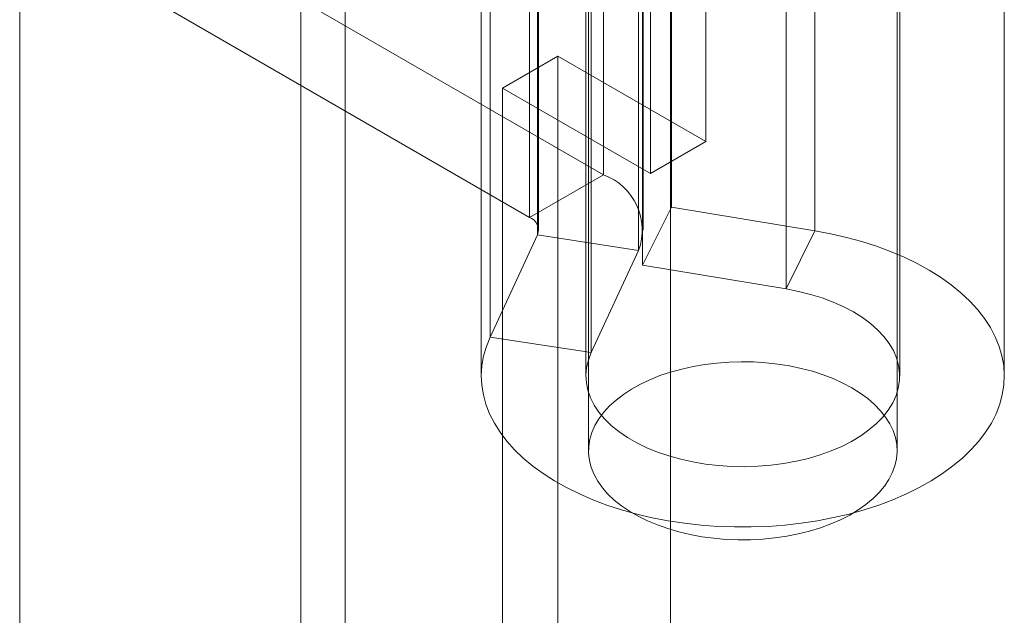
# Model space of a CAD drawing. Units: millimetres. Extents: x 63 to 4291, y 73 to 3062.
# Drawn here: x 3848 to 3862, y 2307 to 2315 of the extents above; entities that cross this region are included whole.
import ezdxf

# ---------------------------------------------------------------- set-up
doc = ezdxf.new("R2010")
doc.units = ezdxf.units.MM
doc.header["$LTSCALE"] = 2

msp = doc.modelspace()

# ---------------------------------------------------------------- linework, layer by layer
at = {"color": 7, "linetype": 'Continuous', "lineweight": 18}
for p, q in [((3856.847, 1811.738), (3856.847, 2388.869)), ((3856.847, 1811.003), (3856.847, 2388.134)), ((3852.18, 1797.532), (3852.18, 2385.441)), ((3851.543, 1797.164), (3851.543, 2385.074)), ((3847.513, 1805.615), (3847.513, 2382.746)), ((3857.353, 2350.181), (3857.353, 2313.437)), ((3856.557, 2312.978), (3856.557, 2349.722)), ((3855.67, 2344.367), (3855.67, 2309)), ((3860.095, 2309), (3860.095, 2344.367)), ((3855.884, 2323.064), (3855.884, 2312.959)), ((3856.86, 2322.598), (3856.86, 2312.494)), ((3854.823, 2322.451), (3854.823, 2312.347)), ((3854.955, 2312.163), (3854.955, 2322.268)), ((3856.455, 2312.163), (3856.455, 2322.268)), ((3858.917, 2312.153), (3858.917, 2322.258)), ((3854.94, 2312.096), (3854.94, 2322.2)), ((3856.389, 2321.976), (3856.389, 2311.872)), ((3856.446, 2321.766), (3856.446, 2311.661)), ((3858.503, 2311.321), (3858.503, 2321.425)), ((3854.261, 2310.632), (3854.261, 2320.737)), ((3855.71, 2310.408), (3855.71, 2320.513)), ((3854.133, 2320.177), (3854.133, 2310.072)), ((3855.633, 2320.177), (3855.633, 2310.072)), ((3860.133, 2310.072), (3860.133, 2320.177)), ((3861.633, 2310.072), (3861.633, 2320.177)), ((3855.884, 2312.959), (3850.552, 2316.037)), ((3849.492, 2315.425), (3854.823, 2312.347)), ((3855.231, 2314.661), (3854.436, 2314.202)), ((3855.231, 2112.568), (3855.231, 2314.661)), ((3857.353, 2313.437), (3855.231, 2314.661)), ((3854.436, 2314.202), (3856.557, 2312.978)), ((3854.436, 2112.108), (3854.436, 2314.202)), ((3856.557, 2312.978), (3857.353, 2313.437)), ((3854.823, 2312.347), (3855.884, 2312.959)), ((3856.446, 2311.661), (3856.86, 2312.494)), ((3856.86, 2312.494), (3858.917, 2312.153)), ((3854.94, 2312.096), (3854.261, 2310.632)), ((3854.94, 2312.096), (3856.389, 2311.872)), ((3858.503, 2311.321), (3858.917, 2312.153)), ((3856.389, 2311.872), (3855.71, 2310.408)), ((3856.446, 2311.661), (3858.503, 2311.321)), ((3855.71, 2310.408), (3854.261, 2310.632))]:
    msp.add_line(p, q, dxfattribs=at)
at = {"color": 7, "linetype": 'Continuous', "lineweight": 18, "flags": 128}
for points in [[(3858.917, 2312.153), (3859.146, 2312.11), (3859.37, 2312.059), (3859.589, 2312), (3859.8, 2311.933), (3860.003, 2311.858), (3860.197, 2311.775), (3860.382, 2311.686), (3860.557, 2311.59), (3860.72, 2311.488), (3860.872, 2311.379), (3861.011, 2311.266), (3861.138, 2311.147), (3861.251, 2311.024), (3861.35, 2310.897), (3861.434, 2310.767), (3861.504, 2310.634), (3861.56, 2310.498), (3861.599, 2310.361), (3861.624, 2310.223), (3861.633, 2310.084), (3861.626, 2309.944), (3861.604, 2309.806), (3861.567, 2309.668), (3861.514, 2309.532), (3861.447, 2309.399), (3861.365, 2309.268), (3861.268, 2309.14), (3861.157, 2309.017), (3861.033, 2308.897), (3860.896, 2308.783), (3860.746, 2308.674), (3860.584, 2308.571), (3860.411, 2308.473), (3860.228, 2308.383), (3860.035, 2308.299), (3859.833, 2308.223), (3859.624, 2308.155), (3859.407, 2308.094), (3859.183, 2308.042), (3858.954, 2307.998), (3858.721, 2307.962), (3858.485, 2307.935), (3858.245, 2307.917), (3858.005, 2307.908), (3857.764, 2307.908), (3857.523, 2307.917), (3857.284, 2307.935), (3857.047, 2307.962), (3856.814, 2307.997), (3856.585, 2308.041), (3856.362, 2308.093), (3856.145, 2308.154), (3855.935, 2308.222), (3855.733, 2308.299), (3855.54, 2308.382), (3855.356, 2308.472), (3855.184, 2308.569), (3855.022, 2308.673), (3854.872, 2308.782), (3854.734, 2308.896), (3854.61, 2309.015), (3854.499, 2309.139), (3854.402, 2309.266), (3854.32, 2309.397), (3854.252, 2309.531), (3854.199, 2309.667), (3854.162, 2309.804), (3854.14, 2309.943), (3854.133, 2310.082), (3854.142, 2310.221), (3854.166, 2310.36), (3854.206, 2310.497), (3854.261, 2310.632)], [(3858.503, 2311.321), (3858.682, 2311.286), (3858.855, 2311.243), (3859.022, 2311.192), (3859.18, 2311.133), (3859.33, 2311.067), (3859.469, 2310.993), (3859.597, 2310.914), (3859.713, 2310.828), (3859.816, 2310.737), (3859.906, 2310.641), (3859.981, 2310.541), (3860.042, 2310.438), (3860.087, 2310.332), (3860.117, 2310.225), (3860.132, 2310.116), (3860.13, 2310.007), (3860.113, 2309.899), (3860.08, 2309.792), (3860.032, 2309.687), (3859.968, 2309.584), (3859.89, 2309.485), (3859.798, 2309.39), (3859.692, 2309.3), (3859.574, 2309.215), (3859.443, 2309.136), (3859.302, 2309.064), (3859.151, 2308.999), (3858.991, 2308.942), (3858.823, 2308.892), (3858.649, 2308.851), (3858.469, 2308.818), (3858.285, 2308.794), (3858.098, 2308.779), (3857.91, 2308.773), (3857.721, 2308.777), (3857.534, 2308.789), (3857.349, 2308.81), (3857.168, 2308.841), (3856.992, 2308.88), (3856.822, 2308.927), (3856.659, 2308.982), (3856.505, 2309.045), (3856.361, 2309.115), (3856.228, 2309.192), (3856.106, 2309.275), (3855.997, 2309.364), (3855.901, 2309.458), (3855.818, 2309.556), (3855.751, 2309.657), (3855.698, 2309.762), (3855.661, 2309.869), (3855.639, 2309.977), (3855.633, 2310.085), (3855.643, 2310.194), (3855.668, 2310.302), (3855.71, 2310.408)], [(3859.447, 2309.904), (3859.567, 2309.829), (3859.675, 2309.749), (3859.773, 2309.665), (3859.858, 2309.576), (3859.931, 2309.483), (3859.991, 2309.388), (3860.038, 2309.29), (3860.071, 2309.19), (3860.09, 2309.089), (3860.095, 2308.988), (3860.087, 2308.886), (3860.064, 2308.786), (3860.027, 2308.686), (3859.977, 2308.589), (3859.914, 2308.494), (3859.838, 2308.403), (3859.75, 2308.315), (3859.649, 2308.231), (3859.538, 2308.153), (3859.416, 2308.079), (3859.284, 2308.012), (3859.144, 2307.951), (3858.996, 2307.896), (3858.84, 2307.849), (3858.679, 2307.809), (3858.512, 2307.776), (3858.341, 2307.751), (3858.168, 2307.734), (3857.993, 2307.725), (3857.817, 2307.724), (3857.641, 2307.731), (3857.467, 2307.746), (3857.296, 2307.769), (3857.129, 2307.8), (3856.966, 2307.838), (3856.809, 2307.884), (3856.658, 2307.937), (3856.516, 2307.996), (3856.382, 2308.062), (3856.257, 2308.134), (3856.143, 2308.211), (3856.04, 2308.293), (3855.949, 2308.38), (3855.87, 2308.471), (3855.803, 2308.565), (3855.75, 2308.662), (3855.71, 2308.761), (3855.684, 2308.861), (3855.671, 2308.962), (3855.673, 2309.064), (3855.689, 2309.165), (3855.718, 2309.265), (3855.762, 2309.364), (3855.818, 2309.46), (3855.888, 2309.553), (3855.971, 2309.643), (3856.065, 2309.728), (3856.171, 2309.809), (3856.288, 2309.885), (3856.415, 2309.956), (3856.551, 2310.02), (3856.695, 2310.078), (3856.847, 2310.129), (3857.006, 2310.173), (3857.17, 2310.21), (3857.339, 2310.238), (3857.511, 2310.259), (3857.685, 2310.273), (3857.861, 2310.278), (3858.037, 2310.275), (3858.212, 2310.263), (3858.384, 2310.244), (3858.554, 2310.217), (3858.719, 2310.183), (3858.88, 2310.141), (3859.033, 2310.091), (3859.18, 2310.035), (3859.318, 2309.972), (3859.447, 2309.904)]]:
    msp.add_lwpolyline(points, dxfattribs=at)
at = {"color": 7, "linetype": 'Continuous', "lineweight": 18}
for centre, radius, start, end in [((3855.592, 2312.163), 0.848, 339.9348, 69.8621), ((3854.753, 2312.162), 0.198, 340.539, 69.2579)]:
    msp.add_arc(centre, radius, start, end, dxfattribs=at)

doc.saveas('drawing.dxf')
